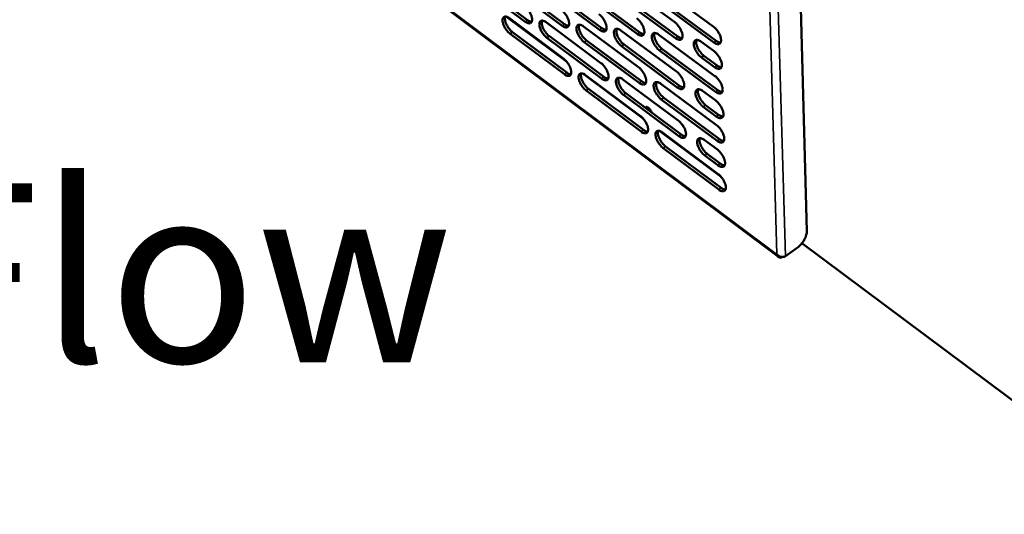
# Model space of a CAD drawing. Units: millimetres. Extents: x 65 to 5858, y 100 to 4100.
# Drawn here: x 4771 to 5045, y 2611 to 2749 of the extents above; entities that cross this region are included whole.
import ezdxf

# ---------------------------------------------------------------- set-up
doc = ezdxf.new("R2010")
doc.units = ezdxf.units.MM
doc.header["$LTSCALE"] = 20
for name, color, linetype, lineweight in [('Symbol (ISO)', 7, 'Continuous', 25), ('Visible (ISO)', 7, 'Continuous', 50), ('Visible Narrow (ISO)', 7, 'Continuous', 35)]:
    doc.layers.add(name, color=color, linetype=linetype, lineweight=lineweight)
doc.styles.add('Note Text (ISO)', font='tahoma.ttf')

msp = doc.modelspace()

# ---------------------------------------------------------------- linework, layer by layer
at = {"layer": 'Visible (ISO)'}
for p, q in [((4985.07, 2888.08), (4990.38, 2690.14)), ((4791.02, 2826.32), (4982.42, 2682.92)), ((4911.74, 2748.61), (4896.67, 2759.85)), ((4897.34, 2760.3), (4912.41, 2749.06)), ((4937.93, 2759.89), (4953.5, 2748.43)), ((4922.07, 2747.48), (4906.88, 2758.78)), ((4907.55, 2759.23), (4922.74, 2747.93)), ((4932.5, 2746.33), (4917.19, 2757.69)), ((4917.86, 2758.14), (4933.17, 2746.79)), ((4928.27, 2757.05), (4943.7, 2745.63)), ((4948.56, 2758.8), (4964.24, 2747.27)), ((4943.03, 2745.18), (4927.6, 2756.59)), ((4953.65, 2744.01), (4938.11, 2755.48)), ((4938.78, 2755.94), (4954.33, 2744.47)), ((4964.39, 2742.83), (4948.72, 2754.36)), ((4949.39, 2754.82), (4965.06, 2743.29)), ((4923.27, 2737.49), (4906.56, 2749.97)), ((4907.33, 2749.56), (4922.48, 2738.25)), ((4917.61, 2748.43), (4932.88, 2737.06)), ((4908.2, 2745.69), (4923.34, 2734.38)), ((4928, 2747.29), (4943.39, 2735.86)), ((4938.48, 2746.14), (4953.99, 2734.65)), ((4922.67, 2733.92), (4907.53, 2745.24)), ((4933.06, 2732.72), (4917.81, 2744.09)), ((4918.48, 2744.54), (4933.73, 2733.17)), ((4943.56, 2731.5), (4928.18, 2742.93)), ((4928.85, 2743.39), (4944.22, 2731.96)), ((4949.07, 2744.98), (4964.7, 2733.43)), ((4960.8, 2743.04), (4964.47, 2740.34)), ((4954.15, 2730.27), (4938.66, 2741.76)), ((4939.33, 2742.22), (4954.82, 2730.73)), ((4964.84, 2729.03), (4949.23, 2740.58)), ((4949.9, 2741.04), (4965.51, 2729.49)), ((4964.62, 2735.92), (4960.95, 2738.62)), ((4961.63, 2739.08), (4965.29, 2736.38)), ((4944.72, 2721.49), (4927.8, 2734.12)), ((4928.58, 2733.7), (4943.91, 2722.25)), ((4939.03, 2732.49), (4954.48, 2720.98)), ((4944.08, 2717.92), (4928.76, 2729.37)), ((4929.43, 2729.82), (4944.75, 2718.38)), ((4949.58, 2731.27), (4965.15, 2719.7)), ((4961.27, 2729.26), (4964.93, 2726.55)), ((4954.64, 2716.63), (4939.2, 2728.14)), ((4939.87, 2728.6), (4955.31, 2717.09)), ((4965.3, 2715.33), (4949.74, 2726.9)), ((4950.41, 2727.36), (4965.97, 2715.79)), ((4965.07, 2722.16), (4961.42, 2724.87)), ((4962.09, 2725.33), (4965.74, 2722.63)), ((4966.42, 2705.3), (4949.3, 2718.07)), ((4950.09, 2717.65), (4965.61, 2706.06)), ((4961.74, 2715.58), (4965.38, 2712.87)), ((4965.75, 2701.72), (4950.25, 2713.31)), ((4950.91, 2713.77), (4966.42, 2702.19)), ((4965.53, 2708.51), (4961.89, 2711.22)), ((4962.56, 2711.69), (4966.19, 2708.98)), ((4987.69, 2685.48), (4984.37, 2683.13)), ((5090.41, 2611.01), (4989, 2686.74)), ((4981.91, 2683.65), (4981.98, 2683.67))]:
    msp.add_line(p, q, dxfattribs=at)
at = {"layer": 'Visible (ISO)', "flags": 128}
for points in [[(4911.54, 2752.95, -0.019456), (4911.96, 2752.6, -0.035126), (4912.17, 2752.38, -0.005619), (4912.62, 2751.83, -0.018714), (4912.75, 2751.65, -0.018128), (4912.99, 2751.26, -0.017502), (4913.22, 2750.84, -0.021535), (4913.38, 2750.46, -0.018954), (4913.53, 2750.02, -0.029675), (4913.61, 2749.68, -0.024862), (4913.66, 2749.28, -0.04673), (4913.66, 2748.98, -0.043817), (4913.6, 2748.68, -0.074418), (4913.49, 2748.46, -0.078914), (4913.34, 2748.29, -0.084758), (4913.14, 2748.18, -0.081097), (4912.91, 2748.14, -0.05244), (4912.74, 2748.16, -0.022971), (4912.36, 2748.25, -0.058243), (4912.07, 2748.38, -0.045596), (4911.74, 2748.61)], [(4921.88, 2751.84, -0.019517), (4922.3, 2751.48, -0.035206), (4922.51, 2751.26, -0.00565), (4922.97, 2750.7, -0.018775), (4923.1, 2750.53, -0.018221), (4923.34, 2750.14, -0.017582), (4923.57, 2749.71, -0.021659), (4923.73, 2749.33, -0.019065), (4923.88, 2748.89, -0.029848), (4923.96, 2748.55, -0.025044), (4924.01, 2748.14, -0.046939), (4924.01, 2747.85, -0.044088), (4923.94, 2747.54, -0.074441), (4923.84, 2747.32, -0.078831), (4923.68, 2747.15, -0.084282), (4923.48, 2747.04, -0.080665), (4923.25, 2747, -0.052153), (4923.08, 2747.02, -0.022863), (4922.7, 2747.12, -0.058154), (4922.4, 2747.24, -0.045451), (4922.07, 2747.48)], [(4907.53, 2745.24, -0.019368), (4907.12, 2745.59, -0.034984), (4906.91, 2745.81, -0.005569), (4906.46, 2746.36, -0.018628), (4906.33, 2746.53, -0.018044), (4906.09, 2746.92, -0.017419), (4905.86, 2747.34, -0.021439), (4905.7, 2747.72, -0.018859), (4905.55, 2748.16, -0.029551), (4905.47, 2748.49, -0.024718), (4905.42, 2748.9, -0.046586), (4905.42, 2749.19, -0.043598), (4905.49, 2749.49, -0.074406), (4905.59, 2749.71, -0.078922), (4905.74, 2749.88, -0.085113), (4905.94, 2749.99, -0.08137), (4906.16, 2750.03, -0.052673), (4906.33, 2750.01, -0.023041), (4906.71, 2749.92, -0.058325), (4907, 2749.79, -0.045717), (4907.33, 2749.56)], [(4906.18, 2750.03, 0.032234), (4906.1, 2749.72, 0.05843), (4906.08, 2749.54, 0.014042), (4906.11, 2749.12, 0.030319), (4906.14, 2748.93, 0.01873), (4906.23, 2748.55, 0.021625), (4906.34, 2748.23, 0.016077), (4906.5, 2747.85, 0.017377), (4906.68, 2747.5, 0.015598), (4906.89, 2747.14, 0.015691), (4907.12, 2746.8, 0.016949), (4907.23, 2746.67, 0.004533), (4907.64, 2746.18, 0.03202), (4907.83, 2745.99, 0.017478), (4908.2, 2745.69)], [(4912.41, 2749.06, 0.04444), (4912.7, 2748.86, 0.04444), (4913.02, 2748.71, 0.034858), (4913.29, 2748.63, 0.034858), (4913.56, 2748.59)], [(4917.81, 2744.09, -0.019429), (4917.39, 2744.44, -0.035063), (4917.18, 2744.66, -0.0056), (4916.73, 2745.22, -0.018688), (4916.6, 2745.39, -0.018136), (4916.36, 2745.78, -0.017499), (4916.13, 2746.2, -0.021562), (4915.97, 2746.58, -0.018968), (4915.82, 2747.02, -0.029722), (4915.74, 2747.36, -0.024898), (4915.69, 2747.77, -0.046794), (4915.69, 2748.06, -0.043868), (4915.75, 2748.36, -0.074433), (4915.86, 2748.59, -0.078841), (4916.01, 2748.76, -0.084639), (4916.21, 2748.86, -0.080937), (4916.44, 2748.9, -0.052385), (4916.61, 2748.89, -0.022934), (4916.99, 2748.79, -0.058237), (4917.28, 2748.66, -0.045573), (4917.61, 2748.43)], [(4916.45, 2748.9, 0.032379), (4916.37, 2748.59, 0.058615), (4916.35, 2748.41, 0.014142), (4916.38, 2747.99, 0.030461), (4916.41, 2747.8, 0.018836), (4916.5, 2747.42, 0.021738), (4916.61, 2747.1, 0.016155), (4916.77, 2746.71, 0.017465), (4916.95, 2746.37, 0.01566), (4917.16, 2746.01, 0.015761), (4917.4, 2745.66, 0.016996), (4917.5, 2745.53, 0.004554), (4917.92, 2745.04, 0.032081), (4918.1, 2744.85, 0.017525), (4918.48, 2744.54)], [(4932.32, 2750.71, -0.019579), (4932.74, 2750.35, -0.035285), (4932.96, 2750.13, -0.005682), (4933.41, 2749.57, -0.018836), (4933.54, 2749.4, -0.018315), (4933.79, 2749, -0.017663), (4934.02, 2748.58, -0.021784), (4934.18, 2748.2, -0.019176), (4934.33, 2747.75, -0.030022), (4934.41, 2747.41, -0.025228), (4934.46, 2747, -0.047149), (4934.45, 2746.7, -0.04436), (4934.39, 2746.4, -0.074461), (4934.28, 2746.17, -0.078744), (4934.12, 2746, -0.083804), (4933.92, 2745.9, -0.080232), (4933.69, 2745.86, -0.051867), (4933.51, 2745.87, -0.022756), (4933.13, 2745.97, -0.058064), (4932.83, 2746.1, -0.045306), (4932.5, 2746.33)], [(4942.86, 2749.57, -0.019641), (4943.28, 2749.22, -0.035365), (4943.5, 2748.99, -0.005714), (4943.96, 2748.43, -0.018898), (4944.09, 2748.25, -0.01841), (4944.34, 2747.86, -0.017744), (4944.56, 2747.43, -0.021911), (4944.73, 2747.05, -0.019289), (4944.88, 2746.6, -0.030198), (4944.96, 2746.26, -0.025414), (4945.01, 2745.84, -0.04736), (4945, 2745.55, -0.044632), (4944.93, 2745.24, -0.074476), (4944.82, 2745.02, -0.078653), (4944.66, 2744.84, -0.083324), (4944.46, 2744.74, -0.079799), (4944.22, 2744.7, -0.051582), (4944.05, 2744.71, -0.022648), (4943.66, 2744.81, -0.057974), (4943.36, 2744.94, -0.04516), (4943.03, 2745.18)], [(4953.5, 2748.43, -0.019704), (4953.93, 2748.07, -0.035445), (4954.14, 2747.84, -0.005745), (4954.6, 2747.28, -0.01896), (4954.74, 2747.1, -0.018506), (4954.99, 2746.7, -0.017826), (4955.21, 2746.27, -0.022039), (4955.38, 2745.89, -0.019404), (4955.53, 2745.44, -0.030376), (4955.61, 2745.09, -0.025603), (4955.66, 2744.68, -0.047571), (4955.65, 2744.38, -0.044905), (4955.58, 2744.07, -0.074488), (4955.47, 2743.85, -0.078558), (4955.31, 2743.67, -0.082842), (4955.1, 2743.57, -0.079365), (4954.86, 2743.53, -0.051298), (4954.69, 2743.54, -0.02254), (4954.29, 2743.64, -0.057883), (4954, 2743.77, -0.045014), (4953.65, 2744.01)], [(4922.74, 2747.93, 0.044809), (4923.03, 2747.72, 0.044809), (4923.36, 2747.57, 0.035136), (4923.63, 2747.5, 0.035136), (4923.91, 2747.46)], [(4928.18, 2742.93, -0.01949), (4927.76, 2743.29, -0.035142), (4927.55, 2743.51, -0.005631), (4927.1, 2744.07, -0.018749), (4926.97, 2744.24, -0.018229), (4926.72, 2744.63, -0.017579), (4926.5, 2745.06, -0.021686), (4926.33, 2745.44, -0.019078), (4926.18, 2745.88, -0.029896), (4926.1, 2746.22, -0.02508), (4926.05, 2746.63, -0.047003), (4926.06, 2746.92, -0.044139), (4926.12, 2747.23, -0.074455), (4926.23, 2747.45, -0.078757), (4926.38, 2747.62, -0.084163), (4926.58, 2747.73, -0.080505), (4926.82, 2747.77, -0.052098), (4926.99, 2747.75, -0.022826), (4927.37, 2747.65, -0.058147), (4927.66, 2747.53, -0.045428), (4928, 2747.29)], [(4926.82, 2747.77, 0.032523), (4926.74, 2747.46, 0.058798), (4926.72, 2747.28, 0.014242), (4926.74, 2746.85, 0.030602), (4926.77, 2746.66, 0.018943), (4926.87, 2746.27, 0.021851), (4926.97, 2745.95, 0.016234), (4927.14, 2745.56, 0.017553), (4927.31, 2745.22, 0.015722), (4927.53, 2744.86, 0.015832), (4927.76, 2744.51, 0.017043), (4927.87, 2744.38, 0.004576), (4928.29, 2743.89, 0.032143), (4928.48, 2743.7, 0.017571), (4928.85, 2743.39)], [(4933.17, 2746.79, 0.045178), (4933.47, 2746.58, 0.045178), (4933.8, 2746.43, 0.035414), (4934.07, 2746.35, 0.035414), (4934.35, 2746.31)], [(4938.66, 2741.76, -0.019551), (4938.23, 2742.12, -0.035221), (4938.02, 2742.34, -0.005662), (4937.56, 2742.9, -0.01881), (4937.43, 2743.08, -0.018323), (4937.19, 2743.47, -0.017659), (4936.96, 2743.9, -0.021811), (4936.79, 2744.28, -0.01919), (4936.64, 2744.72, -0.030071), (4936.56, 2745.06, -0.025264), (4936.51, 2745.48, -0.047214), (4936.52, 2745.77, -0.044411), (4936.59, 2746.08, -0.074474), (4936.69, 2746.3, -0.078669), (4936.85, 2746.47, -0.083685), (4937.06, 2746.58, -0.080072), (4937.29, 2746.62, -0.051812), (4937.46, 2746.6, -0.022718), (4937.85, 2746.51, -0.058057), (4938.15, 2746.38, -0.045282), (4938.48, 2746.14)], [(4937.29, 2746.62, 0.032666), (4937.2, 2746.31, 0.058979), (4937.18, 2746.13, 0.014341), (4937.21, 2745.7, 0.030744), (4937.24, 2745.5, 0.019051), (4937.33, 2745.12, 0.021964), (4937.44, 2744.8, 0.016313), (4937.6, 2744.41, 0.017641), (4937.78, 2744.06, 0.015784), (4938, 2743.7, 0.015903), (4938.23, 2743.35, 0.017091), (4938.34, 2743.21, 0.004597), (4938.76, 2742.72, 0.032203), (4938.95, 2742.53, 0.017618), (4939.33, 2742.22)], [(4964.24, 2747.27, -0.019766), (4964.67, 2746.91, -0.035525), (4964.89, 2746.68, -0.005778), (4965.35, 2746.11, -0.019022), (4965.49, 2745.93, -0.018603), (4965.74, 2745.53, -0.01791), (4965.97, 2745.1, -0.022169), (4966.13, 2744.71, -0.01952), (4966.29, 2744.26, -0.030556), (4966.37, 2743.92, -0.025794), (4966.41, 2743.5, -0.047783), (4966.4, 2743.2, -0.04518), (4966.33, 2742.89, -0.074496), (4966.22, 2742.66, -0.078459), (4966.05, 2742.49, -0.082358), (4965.85, 2742.38, -0.078931), (4965.6, 2742.34, -0.051014), (4965.43, 2742.36, -0.022431), (4965.03, 2742.46, -0.057791), (4964.73, 2742.59, -0.044867), (4964.39, 2742.83)], [(4943.7, 2745.63, 0.045548), (4944, 2745.42, 0.045548), (4944.33, 2745.27, 0.035693), (4944.61, 2745.19, 0.035693), (4944.9, 2745.16)], [(4949.23, 2740.58, -0.019613), (4948.8, 2740.94, -0.0353), (4948.59, 2741.16, -0.005693), (4948.13, 2741.73, -0.018871), (4948, 2741.9, -0.018418), (4947.75, 2742.3, -0.017741), (4947.52, 2742.73, -0.021938), (4947.36, 2743.11, -0.019304), (4947.21, 2743.56, -0.030247), (4947.13, 2743.9, -0.025451), (4947.08, 2744.31, -0.047425), (4947.09, 2744.61, -0.044684), (4947.15, 2744.92, -0.074489), (4947.26, 2745.14, -0.078577), (4947.43, 2745.31, -0.083204), (4947.63, 2745.42, -0.079639), (4947.87, 2745.46, -0.051527), (4948.04, 2745.44, -0.02261), (4948.43, 2745.35, -0.057967), (4948.73, 2745.22, -0.045136), (4949.07, 2744.98)], [(4947.86, 2745.46, 0.032808), (4947.77, 2745.15, 0.059158), (4947.75, 2744.97, 0.01444), (4947.77, 2744.54, 0.030885), (4947.8, 2744.34, 0.019159), (4947.89, 2743.96, 0.022078), (4948, 2743.63, 0.016393), (4948.17, 2743.24, 0.01773), (4948.35, 2742.89, 0.015846), (4948.56, 2742.52, 0.015975), (4948.8, 2742.18, 0.017138), (4948.91, 2742.04, 0.004618), (4949.33, 2741.54, 0.032264), (4949.52, 2741.35, 0.017665), (4949.9, 2741.04)], [(4954.33, 2744.47, 0.024864), (4954.58, 2744.29, 0.038033), (4954.76, 2744.19, 0.008275), (4955, 2744.1, 0.01141), (4955.18, 2744.03, 0.052664), (4955.31, 2744, 0.02928), (4955.55, 2743.99)], [(4960.95, 2738.62, -0.019676), (4960.52, 2738.98, -0.035378), (4960.3, 2739.2, -0.005725), (4959.84, 2739.77, -0.018933), (4959.71, 2739.95, -0.018521), (4959.46, 2740.34, -0.017827), (4959.23, 2740.78, -0.022078), (4959.07, 2741.16, -0.019427), (4958.91, 2741.61, -0.030446), (4958.84, 2741.95, -0.02566), (4958.79, 2742.37, -0.047669), (4958.8, 2742.67, -0.044999), (4958.87, 2742.98, -0.074526), (4958.98, 2743.2, -0.078502), (4959.14, 2743.37, -0.082683), (4959.35, 2743.48, -0.079163), (4959.59, 2743.52, -0.051197), (4959.77, 2743.5, -0.022481), (4960.16, 2743.41, -0.057849), (4960.46, 2743.28, -0.044961), (4960.8, 2743.04)], [(4959.57, 2743.52, 0.032953), (4959.48, 2743.21, 0.059337), (4959.46, 2743.02, 0.01454), (4959.48, 2742.59, 0.031029), (4959.51, 2742.39, 0.019273), (4959.61, 2742.01, 0.022197), (4959.72, 2741.68, 0.016476), (4959.88, 2741.29, 0.017822), (4960.06, 2740.94, 0.015909), (4960.28, 2740.57, 0.016048), (4960.52, 2740.22, 0.017182), (4960.63, 2740.08, 0.004638), (4961.05, 2739.59, 0.032318), (4961.24, 2739.39, 0.017708), (4961.63, 2739.08)], [(4965.06, 2743.29, 0.025059), (4965.32, 2743.11, 0.038276), (4965.5, 2743.02, 0.008392), (4965.74, 2742.92, 0.011574), (4965.92, 2742.85, 0.053018), (4966.05, 2742.82, 0.029515), (4966.3, 2742.81)], [(4964.47, 2740.34, -0.019709), (4964.9, 2739.98, -0.035428), (4965.12, 2739.75, -0.005747), (4965.58, 2739.18, -0.018965), (4965.71, 2739.01, -0.018573), (4965.97, 2738.61, -0.01787), (4966.19, 2738.17, -0.022159), (4966.36, 2737.79, -0.019495), (4966.51, 2737.34, -0.030587), (4966.59, 2736.99, -0.025805), (4966.64, 2736.58, -0.047911), (4966.63, 2736.28, -0.045347), (4966.56, 2735.97, -0.074756), (4966.45, 2735.75, -0.078769), (4966.28, 2735.57, -0.08243), (4966.07, 2735.47, -0.078927), (4965.83, 2735.43, -0.050816), (4965.65, 2735.45, -0.022322), (4965.26, 2735.55, -0.05761), (4964.96, 2735.67, -0.044712), (4964.62, 2735.92)], [(4922.48, 2738.25, -0.019405), (4922.9, 2737.9, -0.035014), (4923.11, 2737.68, -0.005591), (4923.56, 2737.12, -0.018665), (4923.69, 2736.94, -0.018165), (4923.94, 2736.55, -0.017505), (4924.16, 2736.13, -0.021641), (4924.33, 2735.75, -0.019016), (4924.48, 2735.31, -0.029907), (4924.56, 2734.98, -0.025064), (4924.61, 2734.57, -0.047188), (4924.6, 2734.28, -0.044412), (4924.54, 2733.97, -0.07496), (4924.43, 2733.75, -0.079464), (4924.27, 2733.59, -0.084437), (4924.08, 2733.48, -0.080655), (4923.85, 2733.44, -0.051745), (4923.67, 2733.46, -0.022642), (4923.29, 2733.56, -0.057788), (4923, 2733.69, -0.045134), (4922.67, 2733.92)], [(4932.88, 2737.06, -0.019466), (4933.31, 2736.71, -0.035093), (4933.52, 2736.49, -0.005622), (4933.97, 2735.93, -0.018726), (4934.1, 2735.75, -0.018258), (4934.35, 2735.36, -0.017585), (4934.58, 2734.93, -0.021766), (4934.74, 2734.55, -0.019127), (4934.89, 2734.11, -0.030082), (4934.97, 2733.77, -0.025248), (4935.02, 2733.36, -0.0474), (4935.01, 2733.07, -0.044687), (4934.95, 2732.77, -0.07498), (4934.84, 2732.55, -0.079373), (4934.68, 2732.38, -0.083956), (4934.48, 2732.27, -0.080222), (4934.25, 2732.23, -0.051462), (4934.08, 2732.25, -0.022536), (4933.69, 2732.35, -0.0577), (4933.4, 2732.48, -0.044991), (4933.06, 2732.72)], [(4943.39, 2735.86, -0.019527), (4943.81, 2735.51, -0.035172), (4944.03, 2735.28, -0.005653), (4944.49, 2734.72, -0.018786), (4944.61, 2734.55, -0.018353), (4944.86, 2734.15, -0.017666), (4945.09, 2733.72, -0.021892), (4945.25, 2733.34, -0.01924), (4945.41, 2732.9, -0.030259), (4945.48, 2732.56, -0.025435), (4945.53, 2732.15, -0.047612), (4945.52, 2731.85, -0.044962), (4945.46, 2731.55, -0.074996), (4945.35, 2731.33, -0.079279), (4945.19, 2731.16, -0.083473), (4944.99, 2731.05, -0.079789), (4944.75, 2731.01, -0.051179), (4944.58, 2731.03, -0.022429), (4944.19, 2731.13, -0.057611), (4943.89, 2731.26, -0.044847), (4943.56, 2731.5)], [(4965.29, 2736.38, 0.025036), (4965.55, 2736.2, 0.038235), (4965.73, 2736.1, 0.008381), (4965.97, 2736, 0.011573), (4966.15, 2735.94, 0.05303), (4966.28, 2735.91, 0.029507), (4966.53, 2735.89)], [(4923.34, 2734.38, 0.044797), (4923.63, 2734.17, 0.044797), (4923.96, 2734.01, 0.035062), (4924.23, 2733.94, 0.035062), (4924.51, 2733.9)], [(4928.76, 2729.37, -0.019378), (4928.34, 2729.72, -0.034951), (4928.13, 2729.94, -0.005571), (4927.68, 2730.5, -0.018639), (4927.55, 2730.67, -0.018173), (4927.3, 2731.07, -0.017502), (4927.08, 2731.49, -0.021668), (4926.92, 2731.87, -0.01903), (4926.77, 2732.31, -0.029955), (4926.69, 2732.64, -0.0251), (4926.64, 2733.05, -0.047252), (4926.64, 2733.34, -0.044464), (4926.71, 2733.65, -0.074974), (4926.81, 2733.87, -0.079389), (4926.97, 2734.03, -0.084318), (4927.17, 2734.14, -0.080495), (4927.4, 2734.18, -0.051691), (4927.57, 2734.16, -0.022606), (4927.95, 2734.06, -0.057782), (4928.25, 2733.93, -0.045112), (4928.58, 2733.7)], [(4927.4, 2734.18, 0.032318), (4927.32, 2733.87, 0.058506), (4927.3, 2733.69, 0.014088), (4927.33, 2733.27, 0.030411), (4927.36, 2733.07, 0.018816), (4927.45, 2732.69, 0.021712), (4927.56, 2732.37, 0.016125), (4927.72, 2731.99, 0.017439), (4927.9, 2731.65, 0.015607), (4928.11, 2731.29, 0.015723), (4928.35, 2730.94, 0.016902), (4928.45, 2730.81, 0.004503), (4928.87, 2730.32, 0.031892), (4929.06, 2730.13, 0.017423), (4929.43, 2729.82)], [(4933.73, 2733.17, 0.045167), (4934.03, 2732.96, 0.045167), (4934.36, 2732.81, 0.03534), (4934.63, 2732.73, 0.03534), (4934.92, 2732.69)], [(4939.2, 2728.14, -0.019439), (4938.78, 2728.49, -0.035029), (4938.56, 2728.72, -0.005602), (4938.11, 2729.28, -0.018699), (4937.98, 2729.45, -0.018266), (4937.73, 2729.84, -0.017582), (4937.51, 2730.27, -0.021793), (4937.34, 2730.65, -0.019141), (4937.19, 2731.09, -0.030131), (4937.11, 2731.43, -0.025285), (4937.07, 2731.84, -0.047464), (4937.07, 2732.13, -0.044739), (4937.14, 2732.44, -0.074994), (4937.25, 2732.66, -0.079298), (4937.41, 2732.83, -0.083836), (4937.61, 2732.93, -0.080062), (4937.84, 2732.97, -0.051408), (4938.01, 2732.95, -0.022499), (4938.4, 2732.85, -0.057693), (4938.69, 2732.73, -0.044968), (4939.03, 2732.49)], [(4937.84, 2732.97, 0.03246), (4937.75, 2732.66, 0.058687), (4937.73, 2732.48, 0.014186), (4937.76, 2732.06, 0.030552), (4937.79, 2731.86, 0.018922), (4937.88, 2731.48, 0.021824), (4937.99, 2731.16, 0.016203), (4938.16, 2730.77, 0.017526), (4938.33, 2730.43, 0.015668), (4938.55, 2730.07, 0.015793), (4938.78, 2729.72, 0.016948), (4938.89, 2729.59, 0.004524), (4939.31, 2729.1, 0.031952), (4939.49, 2728.91, 0.017469), (4939.87, 2728.6)], [(4944.22, 2731.96, 0.024623), (4944.48, 2731.78, 0.037709), (4944.65, 2731.68, 0.008137), (4944.89, 2731.59, 0.011244), (4945.06, 2731.52, 0.052328), (4945.19, 2731.49, 0.029026), (4945.43, 2731.47)], [(4953.99, 2734.65, -0.019589), (4954.42, 2734.3, -0.035251), (4954.64, 2734.07, -0.005684), (4955.1, 2733.51, -0.018848), (4955.23, 2733.33, -0.018448), (4955.48, 2732.93, -0.017747), (4955.7, 2732.5, -0.02202), (4955.87, 2732.12, -0.019354), (4956.02, 2731.67, -0.030438), (4956.1, 2731.33, -0.025625), (4956.15, 2730.92, -0.047826), (4956.14, 2730.62, -0.045238), (4956.07, 2730.32, -0.075008), (4955.96, 2730.1, -0.079181), (4955.8, 2729.93, -0.082987), (4955.59, 2729.82, -0.079355), (4955.35, 2729.78, -0.050898), (4955.18, 2729.8, -0.022322), (4954.79, 2729.9, -0.057521), (4954.49, 2730.03, -0.044703), (4954.15, 2730.27)], [(4964.7, 2733.43, -0.019651), (4965.13, 2733.07, -0.03533), (4965.35, 2732.85, -0.005716), (4965.81, 2732.28, -0.018909), (4965.94, 2732.1, -0.018544), (4966.19, 2731.7, -0.01783), (4966.42, 2731.27, -0.022149), (4966.59, 2730.89, -0.019469), (4966.74, 2730.44, -0.030618), (4966.82, 2730.1, -0.025817), (4966.86, 2729.68, -0.04804), (4966.85, 2729.38, -0.045515), (4966.78, 2729.08, -0.075016), (4966.67, 2728.85, -0.079079), (4966.51, 2728.68, -0.0825), (4966.3, 2728.58, -0.078922), (4966.06, 2728.54, -0.050617), (4965.88, 2728.56, -0.022214), (4965.49, 2728.66, -0.05743), (4965.19, 2728.79, -0.044558), (4964.84, 2729.03)], [(4949.74, 2726.9, -0.0195), (4949.31, 2727.25, -0.035108), (4949.1, 2727.48, -0.005633), (4948.64, 2728.04, -0.01876), (4948.51, 2728.22, -0.018361), (4948.26, 2728.61, -0.017662), (4948.04, 2729.04, -0.02192), (4947.87, 2729.42, -0.019254), (4947.72, 2729.87, -0.030308), (4947.64, 2730.2, -0.025473), (4947.6, 2730.62, -0.047677), (4947.6, 2730.91, -0.045014), (4947.67, 2731.21, -0.075009), (4947.78, 2731.44, -0.079203), (4947.94, 2731.61, -0.083352), (4948.14, 2731.71, -0.079629), (4948.38, 2731.75, -0.051125), (4948.56, 2731.73, -0.022392), (4948.94, 2731.63, -0.057604), (4949.24, 2731.5, -0.044824), (4949.58, 2731.27)], [(4948.37, 2731.75, 0.032602), (4948.28, 2731.44, 0.058867), (4948.26, 2731.26, 0.014285), (4948.29, 2730.83, 0.030692), (4948.32, 2730.64, 0.019029), (4948.41, 2730.25, 0.021937), (4948.52, 2729.93, 0.016281), (4948.69, 2729.54, 0.017614), (4948.86, 2729.2, 0.015729), (4949.08, 2728.83, 0.015864), (4949.31, 2728.49, 0.016994), (4949.42, 2728.35, 0.004544), (4949.84, 2727.86, 0.032011), (4950.03, 2727.67, 0.017514), (4950.41, 2727.36)], [(4954.82, 2730.73, 0.024817), (4955.07, 2730.55, 0.03795), (4955.25, 2730.45, 0.008253), (4955.49, 2730.36, 0.011408), (4955.67, 2730.29, 0.052684), (4955.8, 2730.26, 0.029261), (4956.04, 2730.24)], [(4961.42, 2724.87, -0.019562), (4960.99, 2725.23, -0.035185), (4960.78, 2725.46, -0.005664), (4960.32, 2726.02, -0.018821), (4960.19, 2726.2, -0.018463), (4959.94, 2726.59, -0.017748), (4959.71, 2727.02, -0.022059), (4959.54, 2727.41, -0.019377), (4959.39, 2727.85, -0.030507), (4959.31, 2728.2, -0.025682), (4959.27, 2728.61, -0.047924), (4959.28, 2728.9, -0.045333), (4959.34, 2729.21, -0.075046), (4959.45, 2729.43, -0.079124), (4959.62, 2729.6, -0.082827), (4959.82, 2729.71, -0.079154), (4960.06, 2729.75, -0.050798), (4960.24, 2729.73, -0.022264), (4960.63, 2729.63, -0.057488), (4960.93, 2729.5, -0.04465), (4961.27, 2729.26)], [(4960.04, 2729.75, 0.032746), (4959.95, 2729.43, 0.059046), (4959.94, 2729.25, 0.014384), (4959.96, 2728.82, 0.030836), (4959.99, 2728.63, 0.019141), (4960.08, 2728.24, 0.022054), (4960.19, 2727.92, 0.016362), (4960.36, 2727.53, 0.017705), (4960.54, 2727.18, 0.015791), (4960.75, 2726.82, 0.015936), (4960.99, 2726.47, 0.017038), (4961.1, 2726.33, 0.004564), (4961.52, 2725.84, 0.032064), (4961.71, 2725.65, 0.017557), (4962.09, 2725.33)], [(4965.51, 2729.49, 0.025012), (4965.77, 2729.31, 0.038192), (4965.96, 2729.21, 0.008369), (4966.2, 2729.11, 0.011572), (4966.38, 2729.05, 0.05304), (4966.51, 2729.02, 0.029497), (4966.75, 2729)], [(4964.93, 2726.55, -0.019594), (4965.36, 2726.19, -0.035233), (4965.58, 2725.97, -0.005685), (4966.04, 2725.4, -0.018853), (4966.17, 2725.22, -0.018515), (4966.42, 2724.83, -0.01779), (4966.65, 2724.4, -0.02214), (4966.81, 2724.01, -0.019444), (4966.96, 2723.56, -0.030649), (4967.04, 2723.22, -0.025828), (4967.09, 2722.81, -0.048168), (4967.08, 2722.51, -0.045684), (4967.01, 2722.21, -0.075276), (4966.9, 2721.98, -0.079389), (4966.73, 2721.82, -0.082567), (4966.52, 2721.71, -0.078914), (4966.29, 2721.67, -0.050418), (4966.11, 2721.69, -0.022107), (4965.71, 2721.79, -0.057251), (4965.41, 2721.92, -0.044403), (4965.07, 2722.16)], [(4945.29, 2724.55, -0.099902), (4945.37, 2724.7, -0.139452), (4945.47, 2724.76, -0.071283), (4945.63, 2724.79, -0.083799), (4945.77, 2724.77, -0.043084), (4945.97, 2724.68, -0.046193), (4946.14, 2724.57, -0.024401), (4946.36, 2724.39, -0.029077), (4946.52, 2724.21, -0.022821), (4946.62, 2724.08, -0.009106), (4946.84, 2723.74, -0.041833), (4946.93, 2723.57, -0.024698), (4947.04, 2723.25)], [(4945.92, 2724.71, 0.024828), (4945.96, 2724.51, 0.024828), (4946.01, 2724.31, 0.028891), (4946.1, 2724.08, 0.028891), (4946.21, 2723.87)], [(4943.91, 2722.25, -0.019415), (4944.34, 2721.9, -0.03498), (4944.55, 2721.67, -0.005593), (4945.01, 2721.11, -0.018676), (4945.14, 2720.94, -0.018296), (4945.38, 2720.54, -0.017588), (4945.61, 2720.12, -0.021874), (4945.78, 2719.74, -0.01919), (4945.93, 2719.3, -0.030319), (4946, 2718.96, -0.025457), (4946.05, 2718.55, -0.047865), (4946.04, 2718.26, -0.045295), (4945.98, 2717.96, -0.075516), (4945.87, 2717.74, -0.079904), (4945.71, 2717.57, -0.083613), (4945.51, 2717.47, -0.07977), (4945.27, 2717.43, -0.050777), (4945.1, 2717.45, -0.022212), (4944.71, 2717.55, -0.05725), (4944.42, 2717.68, -0.044536), (4944.08, 2717.92)], [(4954.48, 2720.98, -0.019476), (4954.91, 2720.62, -0.035059), (4955.13, 2720.4, -0.005624), (4955.59, 2719.84, -0.018737), (4955.71, 2719.66, -0.01839), (4955.96, 2719.27, -0.017669), (4956.19, 2718.84, -0.022001), (4956.35, 2718.46, -0.019304), (4956.51, 2718.01, -0.030499), (4956.58, 2717.67, -0.025647), (4956.63, 2717.26, -0.04808), (4956.62, 2716.97, -0.045574), (4956.55, 2716.66, -0.075528), (4956.44, 2716.44, -0.079803), (4956.28, 2716.28, -0.083124), (4956.08, 2716.17, -0.079337), (4955.84, 2716.14, -0.050498), (4955.67, 2716.16, -0.022106), (4955.28, 2716.26, -0.057162), (4954.98, 2716.39, -0.044393), (4954.64, 2716.63)], [(4965.74, 2722.63, 0.024987), (4966, 2722.45, 0.038149), (4966.18, 2722.35, 0.008357), (4966.43, 2722.25, 0.011571), (4966.6, 2722.18, 0.053049), (4966.74, 2722.15, 0.029486), (4966.98, 2722.14)], [(4944.75, 2718.38, 0.024574), (4945, 2718.2, 0.037624), (4945.18, 2718.1, 0.008113), (4945.41, 2718, 0.011239), (4945.59, 2717.94, 0.052342), (4945.71, 2717.91, 0.029003), (4945.95, 2717.89)], [(4965.15, 2719.7, -0.019537), (4965.59, 2719.34, -0.035137), (4965.8, 2719.11, -0.005655), (4966.26, 2718.55, -0.018797), (4966.39, 2718.37, -0.018486), (4966.64, 2717.97, -0.01775), (4966.87, 2717.54, -0.02213), (4967.04, 2717.16, -0.019419), (4967.19, 2716.71, -0.03068), (4967.27, 2716.37, -0.02584), (4967.31, 2715.96, -0.048296), (4967.3, 2715.67, -0.045853), (4967.23, 2715.36, -0.075536), (4967.12, 2715.14, -0.079698), (4966.96, 2714.97, -0.082633), (4966.75, 2714.87, -0.078904), (4966.51, 2714.83, -0.05022), (4966.33, 2714.85, -0.021999), (4965.94, 2714.95, -0.057073), (4965.64, 2715.08, -0.04425), (4965.3, 2715.33)], [(4950.25, 2713.31, -0.019387), (4949.82, 2713.67, -0.034917), (4949.61, 2713.89, -0.005574), (4949.15, 2714.45, -0.01865), (4949.02, 2714.63, -0.018304), (4948.78, 2715.02, -0.017584), (4948.55, 2715.45, -0.021901), (4948.39, 2715.82, -0.019204), (4948.23, 2716.27, -0.030368), (4948.16, 2716.61, -0.025494), (4948.11, 2717.01, -0.04793), (4948.12, 2717.31, -0.045348), (4948.18, 2717.61, -0.075529), (4948.29, 2717.83, -0.079827), (4948.45, 2718, -0.083493), (4948.66, 2718.1, -0.079612), (4948.89, 2718.14, -0.050723), (4949.07, 2718.12, -0.022175), (4949.45, 2718.02, -0.057244), (4949.75, 2717.89, -0.044513), (4950.09, 2717.65)], [(4948.88, 2718.14, 0.032395), (4948.79, 2717.82, 0.058574), (4948.77, 2717.65, 0.01413), (4948.8, 2717.22, 0.030499), (4948.83, 2717.03, 0.018899), (4948.92, 2716.65, 0.021796), (4949.03, 2716.33, 0.01617), (4949.2, 2715.94, 0.017498), (4949.37, 2715.6, 0.015613), (4949.59, 2715.24, 0.015753), (4949.82, 2714.9, 0.016852), (4949.93, 2714.76, 0.004472), (4950.35, 2714.27, 0.031761), (4950.54, 2714.08, 0.017366), (4950.91, 2713.77)], [(4955.31, 2717.09, 0.024767), (4955.56, 2716.91, 0.037865), (4955.74, 2716.81, 0.008229), (4955.98, 2716.71, 0.011403), (4956.16, 2716.65, 0.052699), (4956.29, 2716.62, 0.029239), (4956.53, 2716.6)], [(4961.89, 2711.22, -0.019449), (4961.46, 2711.58, -0.034993), (4961.24, 2711.81, -0.005604), (4960.79, 2712.37, -0.01871), (4960.66, 2712.55, -0.018405), (4960.41, 2712.94, -0.017669), (4960.18, 2713.37, -0.02204), (4960.02, 2713.75, -0.019326), (4959.86, 2714.2, -0.030568), (4959.79, 2714.54, -0.025704), (4959.74, 2714.95, -0.048179), (4959.75, 2715.24, -0.045669), (4959.82, 2715.54, -0.075566), (4959.93, 2715.76, -0.079745), (4960.09, 2715.93, -0.082963), (4960.3, 2716.04, -0.079136), (4960.53, 2716.07, -0.050399), (4960.71, 2716.05, -0.022048), (4961.1, 2715.95, -0.057129), (4961.4, 2715.82, -0.044341), (4961.74, 2715.58)], [(4960.51, 2716.07, 0.032539), (4960.42, 2715.76, 0.058754), (4960.41, 2715.58, 0.014229), (4960.43, 2715.15, 0.030642), (4960.46, 2714.96, 0.019009), (4960.56, 2714.58, 0.021912), (4960.67, 2714.26, 0.01625), (4960.83, 2713.87, 0.017588), (4961.01, 2713.52, 0.015674), (4961.22, 2713.16, 0.015824), (4961.46, 2712.82, 0.016895), (4961.57, 2712.68, 0.00449), (4961.99, 2712.19, 0.031813), (4962.18, 2712, 0.017408), (4962.56, 2711.69)], [(4965.97, 2715.79, 0.024962), (4966.23, 2715.61, 0.038106), (4966.41, 2715.51, 0.008345), (4966.65, 2715.41, 0.011568), (4966.83, 2715.34, 0.053056), (4966.96, 2715.31, 0.029475), (4967.21, 2715.3)], [(4965.38, 2712.87, -0.01948), (4965.81, 2712.51, -0.035041), (4966.03, 2712.28, -0.005625), (4966.49, 2711.72, -0.018742), (4966.62, 2711.54, -0.018457), (4966.87, 2711.15, -0.017711), (4967.1, 2710.72, -0.02212), (4967.26, 2710.34, -0.019393), (4967.41, 2709.89, -0.03071), (4967.49, 2709.55, -0.025851), (4967.54, 2709.14, -0.048425), (4967.52, 2708.84, -0.046023), (4967.46, 2708.54, -0.075797), (4967.34, 2708.32, -0.080006), (4967.18, 2708.15, -0.082697), (4966.97, 2708.05, -0.078892), (4966.73, 2708.02, -0.050021), (4966.56, 2708.04, -0.021892), (4966.16, 2708.14, -0.056895), (4965.87, 2708.27, -0.044096), (4965.53, 2708.51)], [(4966.19, 2708.98, 0.024936), (4966.45, 2708.79, 0.038062), (4966.64, 2708.7, 0.008332), (4966.88, 2708.59, 0.011565), (4967.06, 2708.53, 0.053061), (4967.19, 2708.5, 0.029462), (4967.43, 2708.48)], [(4965.61, 2706.06, -0.019424), (4966.04, 2705.7, -0.034946), (4966.25, 2705.48, -0.005595), (4966.71, 2704.91, -0.018687), (4966.84, 2704.74, -0.018428), (4967.09, 2704.34, -0.017671), (4967.32, 2703.91, -0.022111), (4967.48, 2703.53, -0.019368), (4967.63, 2703.09, -0.030741), (4967.71, 2702.75, -0.025862), (4967.76, 2702.34, -0.048553), (4967.75, 2702.05, -0.046194), (4967.68, 2701.74, -0.076058), (4967.57, 2701.53, -0.080314), (4967.4, 2701.36, -0.082759), (4967.2, 2701.26, -0.078878), (4966.96, 2701.22, -0.049822), (4966.78, 2701.24, -0.021785), (4966.39, 2701.35, -0.056718), (4966.09, 2701.48, -0.043944), (4965.75, 2701.72)], [(4966.42, 2702.19, 0.024909), (4966.68, 2702, 0.038017), (4966.86, 2701.9, 0.008319), (4967.1, 2701.8, 0.011562), (4967.28, 2701.74, 0.053065), (4967.41, 2701.71, 0.029449), (4967.66, 2701.69)], [(4990.38, 2690.14, -0.023025), (4990.35, 2689.64, -0.042003), (4990.3, 2689.37, -0.007521), (4990.12, 2688.73, -0.022254), (4990.04, 2688.52, -0.01705), (4989.84, 2688.06, -0.018285), (4989.62, 2687.65, -0.016332), (4989.35, 2687.22, -0.016554), (4989.06, 2686.82, -0.017235), (4988.93, 2686.66, -0.004577), (4988.4, 2686.08, -0.031961), (4988.16, 2685.85, -0.01768), (4987.69, 2685.48)]]:
    msp.add_lwpolyline(points, format="xyb", dxfattribs=at)
at = {"layer": 'Visible (ISO)'}
for points, knots in [([(4981.91, 2683.65), (4982.12, 2683.07), (4982.58, 2682.7), (4983.07, 2682.71), (4983.26, 2682.72), (4983.45, 2682.78), (4983.62, 2682.89)], [1.570796, 1.570796, 1.570796, 1.570796, 2.666319, 2.666319, 2.666319, 3.090528, 3.090528, 3.090528, 3.090528]), ([(4984.37, 2683.13), (4983.92, 2682.82), (4983.23, 2682.81), (4982.65, 2683.13), (4982.4, 2683.26), (4982.17, 2683.45), (4981.98, 2683.67)], [-3.141593, -3.141593, -3.141593, -3.141593, -2.04607, -2.04607, -2.04607, -1.570796, -1.570796, -1.570796, -1.570796])]:
    msp.add_open_spline(points, degree=3, knots=knots, dxfattribs=at)
at = {"layer": 'Visible Narrow (ISO)'}
for p, q in [((4981.98, 2683.67), (4976.09, 2886.28)), ((4978.57, 2886.88), (4984.37, 2683.13)), ((4791.03, 2826.64), (4981.91, 2683.65)), ((4911.74, 2748.61), (4912.41, 2749.06)), ((4933.32, 2736.69), (4917.19, 2748.7)), ((4907.53, 2745.24), (4908.2, 2745.69)), ((4922.07, 2747.48), (4922.74, 2747.93)), ((4932.5, 2746.33), (4933.17, 2746.79)), ((4917.81, 2744.09), (4918.48, 2744.54)), ((4928.18, 2742.93), (4928.85, 2743.39)), ((4943.03, 2745.18), (4943.7, 2745.63)), ((4953.65, 2744.01), (4954.33, 2744.47)), ((4964.39, 2742.83), (4965.06, 2743.29)), ((4938.66, 2741.76), (4939.33, 2742.22)), ((4949.23, 2740.58), (4949.9, 2741.04)), ((4960.95, 2738.62), (4961.63, 2739.08)), ((4964.62, 2735.92), (4965.29, 2736.38)), ((4922.67, 2733.92), (4923.34, 2734.38)), ((4933.06, 2732.72), (4933.73, 2733.17)), ((4954.92, 2720.61), (4938.6, 2732.76)), ((4943.56, 2731.5), (4944.22, 2731.96)), ((4928.76, 2729.37), (4929.43, 2729.82)), ((4954.15, 2730.27), (4954.82, 2730.73)), ((4964.84, 2729.03), (4965.51, 2729.49)), ((4939.2, 2728.14), (4939.87, 2728.6)), ((4949.74, 2726.9), (4950.41, 2727.36)), ((4961.42, 2724.87), (4962.09, 2725.33)), ((4965.07, 2722.16), (4965.74, 2722.63)), ((4944.08, 2717.92), (4944.75, 2718.38)), ((4954.64, 2716.63), (4955.31, 2717.09)), ((4965.82, 2712.49), (4961.31, 2715.86)), ((4965.3, 2715.33), (4965.97, 2715.79)), ((4950.25, 2713.31), (4950.91, 2713.77)), ((4961.89, 2711.22), (4962.56, 2711.69)), ((4965.53, 2708.51), (4966.19, 2708.98)), ((4965.75, 2701.72), (4966.42, 2702.19))]:
    msp.add_line(p, q, dxfattribs=at)

# ---------------------------------------------------------------- texts
at = {"layer": 'Symbol (ISO)', "color": 1, "true_color": 0xff0000, "insert": (4577.13, 2719.44), "char_height": 50, "width": 425.6585, "attachment_point": 1, "line_spacing_factor": 0.381023, "style": 'Note Text (ISO)'}
msp.add_mtext('{\\fArial|b0|i0|c0|p34;\\H1.32x;‹‹ }AirFlow{\\fMS Shell Dlg 2|b0|i0|c0|p0;\\H0.864x;\\P\\H2.47036x; \\H0.4048x;\\P\\H2.63501x; }', dxfattribs=at)

doc.saveas('drawing.dxf')
